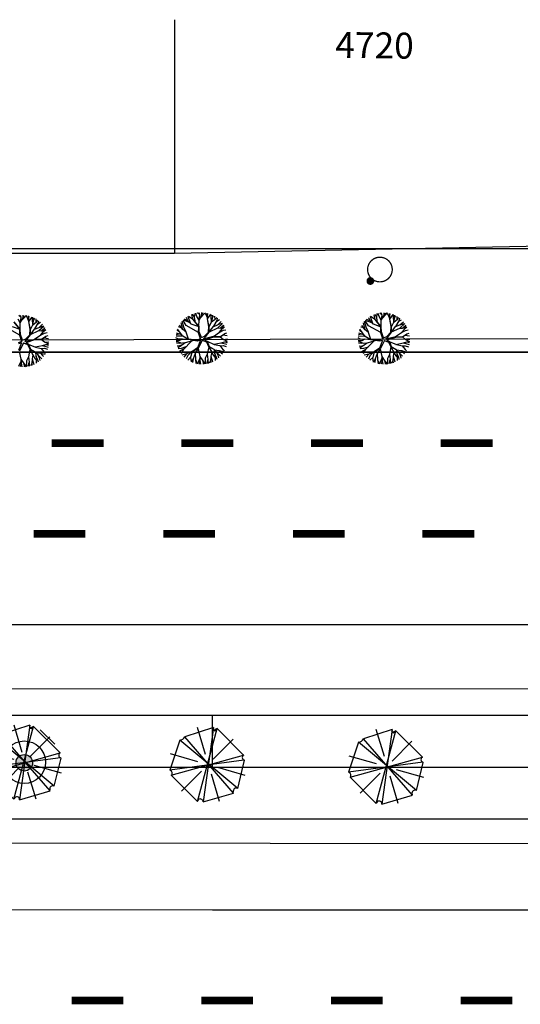
# Model space of a CAD drawing. Extents: x 78 to 1104, y 60 to 1016.
# Drawn here: x 802 to 841, y 465 to 541 of the extents above; entities that cross this region are included whole.
import ezdxf

# ---------------------------------------------------------------- set-up
doc = ezdxf.new("R2010")
doc.units = 0
doc.linetypes.add('ACAD_ISO03W100', pattern=[30, 12, -18])
doc.layers.get('0').update_dxf_attribs({"linetype": 'CONTINUOUS'})
for name, color, linetype in [('A_ARB', 92, 'CONTINUOUS'), ('AA-GRAMA', 82, 'CONTINUOUS'), ('AB-ANT-PASSEIO', 7, 'CONTINUOUS'), ('AB-ANT-PINTURA-PISTAS', 34, 'ACAD_ISO03W100'), ('AB-ANT-PROJETO', 7, 'CONTINUOUS'), ('AB-ANT-PROJETO-LINHA-GROSSA', 7, 'CONTINUOUS'), ('AB-CARLA-PINT_CORREDOR', 7, 'CONTINUOUS'), ('AB_DIVISAS', 251, 'CONTINUOUS'), ('AB_ESTRADA', 5, 'CONTINUOUS'), ('AB_NUMERACAO', 251, 'CONTINUOUS'), ('AB_TELEFONE-PUBLICO', 252, 'CONTINUOUS'), ('ARV', 94, 'CONTINUOUS'), ('ASSIS_BRASIL_EIXO_NOV99', 7, 'CONTINUOUS'), ('BALT_TELEFONE', 251, 'CONTINUOUS')]:
    doc.layers.add(name, color=color, linetype=linetype)
doc.styles.add('ROMANS', font='romans')

# ---------------------------------------------------------------- blocks, each defined once
blk = doc.blocks.new('PINTURA-PISTA')
at = {"const_width": 0.3}
blk.add_lwpolyline([(0, 0), (2, 0)], dxfattribs=at)
blk = doc.blocks.new('TP')
at = {"layer": 'BALT_TELEFONE'}
for points, const_width in [([(-0.475, 0, 1), (0.475, 0, 1)], 0.05), ([(-0.075, -0.575, 1), (0.075, -0.575, 1)], 0.15)]:
    blk.add_lwpolyline(points, format="xyb", close=True, dxfattribs=dict(at, const_width=const_width))
blk = doc.blocks.new('C')
at = {"color": 230}
for p, q in [((12.944, 1.397), (12.84, 1.645)), ((13.05, 1.496), (12.981, 1.739)), ((13.344, 1.504), (12.982, 1.74)), ((13.331, 1.519), (13.262, 1.88)), ((13.469, 1.634), (13.335, 1.908)), ((13.467, 1.647), (13.502, 1.961)), ((13.527, 1.276), (13.467, 1.647)), ((13.633, 1.738), (13.566, 1.976)), ((13.807, 1.458), (13.633, 1.738)), ((13.87, 1.85), (13.697, 2.002)), ((13.805, 1.45), (14.032, 1.829)), ((13.806, 1.451), (13.876, 1.829)), ((13.876, 1.829), (13.822, 2.018)), ((13.909, 1.624), (14.171, 1.906)), ((14.032, 1.829), (14.025, 2.027)), ((14.032, 1.829), (14.11, 2.024)), ((14.171, 1.906), (14.234, 2.014)), ((14.373, 1.844), (14.249, 2.013)), ((14.475, 1.556), (14.373, 1.844)), ((14.468, 1.863), (14.439, 1.98)), ((14.466, 1.859), (14.518, 1.961)), ((14.466, 1.544), (14.719, 1.897)), ((14.472, 1.552), (14.466, 1.859)), ((14.574, 0.959), (14.466, 1.544)), ((14.595, 0.942), (14.467, 1.545)), ((14.754, 1.677), (14.741, 1.888)), ((14.778, 1.321), (14.754, 1.677)), ((14.767, 1.306), (15.062, 1.525)), ((14.776, 1.312), (14.86, 1.67)), ((14.86, 1.67), (14.857, 1.838)), ((14.86, 1.681), (14.926, 1.804)), ((15.04, 1.508), (15.036, 1.743)), ((15.062, 1.525), (15.171, 1.654)), ((15.193, 1.412), (15.227, 1.612)), ((12.452, 0.86), (12.231, 0.924)), ((12.564, 0.716), (12.302, 1.054)), ((12.556, 0.722), (12.435, 1.25)), ((12.633, 0.912), (12.515, 1.348)), ((12.823, 1.03), (12.569, 1.407)), ((13.082, 1.256), (12.604, 1.443)), ((12.818, 0.52), (12.633, 0.912)), ((12.944, 1.397), (12.681, 1.516)), ((13.766, 0.498), (12.823, 1.03)), ((13.183, 1.153), (12.944, 1.397)), ((13.176, 1.16), (13.05, 1.496)), ((13.172, 1.164), (13.784, 0.947)), ((13.807, 0.968), (13.331, 1.519)), ((13.784, 0.954), (13.344, 1.504)), ((13.765, 0.475), (13.784, 0.954)), ((13.8, 0.976), (13.805, 1.45)), ((13.815, 0.55), (13.807, 0.968)), ((14.541, 0.525), (14.574, 0.959)), ((14.595, 0.942), (14.767, 1.306)), ((14.595, 0.533), (14.911, 0.965)), ((14.595, 0.526), (14.595, 0.942)), ((14.607, 0.55), (15.246, 0.844)), ((14.911, 0.965), (15.252, 1.093)), ((14.939, 0.975), (15.193, 1.412)), ((15.173, 1.377), (15.375, 1.486)), ((15.246, 0.844), (15.629, 1.195)), ((15.246, 0.844), (15.436, 0.836)), ((15.252, 1.093), (15.516, 1.338)), ((15.257, 1.099), (15.621, 1.206)), ((15.38, 0.517), (15.6, 0.767)), ((15.428, 0.836), (15.639, 0.882)), ((15.436, 0.836), (15.703, 1.065)), ((15.6, 0.767), (15.707, 1.077)), ((15.603, 0.778), (15.783, 0.942)), ((12.217, -0.012), (12.024, 0.087)), ((12.554, 0.21), (12.031, 0.214)), ((12.289, 0.378), (12.043, 0.32)), ((12.473, 0.32), (12.066, 0.448)), ((12.312, 0.538), (12.119, 0.649)), ((12.555, 0.208), (12.155, 0.751)), ((12.997, -0.025), (12.555, 0.208)), ((12.821, 0.518), (12.556, 0.722)), ((12.999, -0.057), (12.557, 0.208)), ((12.993, -0.023), (12.821, 0.518)), ((13.918, 0.009), (13.648, -0.092)), ((13.918, 0.009), (13.765, 0.475)), ((13.988, 0.099), (13.815, 0.55)), ((13.988, 0.099), (14.232, 0.2)), ((14.161, 0.01), (14.933, 0.199)), ((14.161, 0.01), (14.307, 0.15)), ((14.232, 0.2), (14.541, 0.525)), ((14.248, -0.072), (14.939, 0.153)), ((14.307, 0.15), (14.595, 0.526)), ((14.916, 0.195), (15.38, 0.517)), ((14.933, 0.199), (15.456, 0.184)), ((14.939, 0.153), (15.443, 0.167)), ((15.361, 0.504), (15.685, 0.662)), ((15.443, 0.167), (15.768, 0.397)), ((15.443, 0.167), (15.676, -0.028)), ((15.456, 0.184), (15.789, 0.411)), ((15.633, 0.301), (15.988, 0.251)), ((15.685, 0.662), (15.886, 0.703)), ((15.789, 0.411), (15.953, 0.467)), ((12.298, -0.126), (12.031, -0.134)), ((12.209, -0.232), (12.041, -0.225)), ((12.315, -0.346), (12.057, -0.325)), ((12.232, -0.565), (12.114, -0.555)), ((12.343, -0.581), (12.164, -0.695)), ((12.429, -0.732), (12.193, -0.766)), ((12.429, -0.337), (12.209, -0.232)), ((12.517, -0.023), (12.217, -0.012)), ((12.515, -0.46), (12.232, -0.565)), ((12.54, -0.013), (12.298, -0.126)), ((12.723, -0.313), (12.315, -0.346)), ((12.73, -0.308), (12.343, -0.581)), ((12.786, -0.62), (12.429, -0.732)), ((12.994, -0.054), (12.54, -0.013)), ((13.226, -0.169), (12.603, -0.808)), ((13.396, -0.122), (12.73, -0.308)), ((13.648, -0.092), (12.997, -0.025)), ((13.673, -0.167), (12.999, -0.057)), ((13.681, -0.693), (13.248, -0.985)), ((13.736, -0.74), (13.269, -1.003)), ((13.733, -0.742), (13.502, -1.112)), ((13.913, -0.101), (13.673, -0.167)), ((13.913, -0.101), (13.681, -0.693)), ((13.727, -0.752), (13.858, -1.354)), ((14.053, -0.1), (13.736, -0.74)), ((14.053, -0.1), (14.371, -0.236)), ((14.248, -0.072), (14.432, -0.192)), ((14.371, -0.236), (14.542, -0.588)), ((14.425, -0.188), (14.971, -0.422)), ((14.432, -0.192), (14.582, -0.576)), ((14.552, -0.605), (14.441, -1.172)), ((14.542, -0.588), (14.937, -0.786)), ((14.543, -0.589), (14.782, -1.013)), ((14.582, -0.576), (14.949, -0.794)), ((14.943, -0.41), (15.519, -0.301)), ((14.971, -0.422), (15.418, -0.521)), ((15.418, -0.521), (15.645, -0.809)), ((15.421, -0.524), (15.663, -0.513)), ((15.513, -0.302), (15.947, -0.419)), ((15.519, -0.301), (15.784, -0.217)), ((15.663, -0.513), (15.897, -0.591)), ((15.676, -0.028), (15.988, -0.179)), ((15.693, -0.036), (15.999, -0.006)), ((15.773, -0.221), (15.988, -0.179)), ((15.784, -0.217), (15.975, -0.276)), ((12.611, -0.8), (12.303, -0.979)), ((12.603, -0.808), (12.417, -1.15)), ((12.851, -1.157), (12.491, -1.242)), ((12.846, -1.158), (12.643, -1.404)), ((12.936, -1.293), (12.813, -1.548)), ((13.25, -0.984), (12.851, -1.157)), ((13.226, -0.994), (12.936, -1.293)), ((13.147, -1.419), (12.937, -1.635)), ((13.138, -1.429), (13.187, -1.771)), ((13.269, -1.003), (13.146, -1.421)), ((13.248, -0.985), (13.147, -1.419)), ((13.502, -1.117), (13.345, -1.536)), ((13.502, -1.112), (13.525, -1.574)), ((13.863, -1.482), (13.68, -1.922)), ((13.858, -1.354), (14.093, -1.703)), ((13.861, -1.358), (13.868, -1.68)), ((14.28, -1.494), (14.272, -1.933)), ((14.442, -1.183), (14.28, -1.494)), ((14.441, -1.172), (14.486, -1.589)), ((14.717, -1.336), (14.701, -1.687)), ((14.782, -1.013), (14.714, -1.324)), ((14.714, -1.324), (14.847, -1.766)), ((14.777, -1.005), (14.928, -1.293)), ((14.928, -1.293), (15.036, -1.406)), ((14.949, -0.794), (15.457, -1.327)), ((14.969, -0.814), (15.011, -1.111)), ((14.987, -0.833), (15.36, -0.892)), ((15.011, -1.111), (15.14, -1.399)), ((15.019, -1.13), (15.041, -1.498)), ((15.041, -1.498), (15.045, -1.66)), ((15.127, -0.98), (15.261, -1.248)), ((15.14, -1.399), (15.175, -1.574)), ((15.261, -1.248), (15.308, -1.469)), ((15.36, -0.892), (15.721, -0.977)), ((15.367, -0.893), (15.511, -1.074)), ((15.511, -1.074), (15.607, -1.148)), ((15.645, -0.809), (15.762, -0.905)), ((13.345, -1.536), (13.204, -1.779)), ((13.345, -1.536), (13.306, -1.821)), ((13.525, -1.574), (13.566, -1.899)), ((13.528, -1.597), (13.674, -1.921)), ((13.868, -1.68), (13.811, -1.94)), ((13.867, -1.672), (13.927, -1.948)), ((14.093, -1.703), (14.115, -1.947)), ((14.094, -1.701), (14.246, -1.936)), ((14.486, -1.589), (14.373, -1.917)), ((14.486, -1.588), (14.504, -1.888)), ((14.701, -1.687), (14.584, -1.866)), ((14.69, -1.704), (14.713, -1.822))]:
    blk.add_line(p, q, dxfattribs=at)
at = {"color": 54}
for p, q in [((55.98, 1.239), (55.806, 1.52)), ((56.042, 1.632), (55.869, 1.784)), ((55.978, 1.233), (56.048, 1.611)), ((55.978, 1.232), (56.205, 1.61)), ((56.048, 1.611), (55.994, 1.8)), ((56.082, 1.405), (56.343, 1.688)), ((56.205, 1.61), (56.197, 1.809)), ((56.205, 1.611), (56.282, 1.806)), ((56.343, 1.688), (56.407, 1.796)), ((56.546, 1.626), (56.421, 1.794)), ((56.647, 1.338), (56.546, 1.626)), ((56.641, 1.644), (56.612, 1.762)), ((56.638, 1.325), (56.892, 1.678)), ((56.639, 1.641), (56.691, 1.743)), ((56.644, 1.334), (56.639, 1.641)), ((56.927, 1.459), (56.914, 1.67)), ((57.033, 1.451), (57.029, 1.62)), ((57.032, 1.463), (57.099, 1.586)), ((57.212, 1.29), (57.208, 1.525)), ((55.938, 0.279), (54.996, 0.812)), ((55.345, 0.946), (55.957, 0.729)), ((55.979, 0.75), (55.504, 1.3)), ((55.957, 0.735), (55.516, 1.286)), ((55.973, 0.757), (55.978, 1.232)), ((56.747, 0.741), (56.638, 1.325)), ((56.767, 0.724), (56.639, 1.327)), ((56.767, 0.724), (56.939, 1.087)), ((56.95, 1.103), (56.927, 1.459)), ((56.939, 1.087), (57.235, 1.307)), ((56.948, 1.094), (57.033, 1.451)), ((57.083, 0.746), (57.424, 0.875)), ((57.111, 0.757), (57.366, 1.194)), ((57.235, 1.307), (57.343, 1.436)), ((57.345, 1.159), (57.547, 1.268)), ((57.366, 1.194), (57.4, 1.394)), ((57.419, 0.625), (57.801, 0.977)), ((57.424, 0.875), (57.689, 1.12)), ((57.43, 0.88), (57.793, 0.988)), ((57.608, 0.618), (57.875, 0.847)), ((57.772, 0.549), (57.879, 0.859)), ((55.937, 0.257), (55.957, 0.735)), ((56.09, -0.209), (55.937, 0.257)), ((55.987, 0.332), (55.979, 0.75)), ((56.161, -0.119), (55.987, 0.332)), ((56.405, -0.018), (56.713, 0.307)), ((56.48, -0.068), (56.767, 0.308)), ((56.713, 0.307), (56.747, 0.741)), ((56.767, 0.314), (57.083, 0.746)), ((56.767, 0.308), (56.767, 0.724)), ((56.78, 0.332), (57.419, 0.625)), ((57.088, -0.023), (57.553, 0.299)), ((57.419, 0.625), (57.608, 0.618)), ((57.534, 0.286), (57.858, 0.444)), ((57.553, 0.299), (57.772, 0.549)), ((57.6, 0.618), (57.812, 0.663)), ((57.616, -0.052), (57.941, 0.179)), ((57.628, -0.034), (57.962, 0.193)), ((57.776, 0.559), (57.955, 0.723)), ((57.805, 0.083), (58.161, 0.033)), ((57.858, 0.444), (58.058, 0.485)), ((57.962, 0.193), (58.126, 0.249)), ((56.09, -0.209), (55.821, -0.31)), ((56.085, -0.319), (55.846, -0.386)), ((56.085, -0.319), (55.854, -0.911)), ((56.226, -0.318), (55.908, -0.958)), ((56.161, -0.119), (56.405, -0.018)), ((56.226, -0.318), (56.543, -0.454)), ((56.333, -0.208), (57.106, -0.019)), ((56.333, -0.208), (56.48, -0.068)), ((56.421, -0.291), (57.111, -0.065)), ((56.421, -0.291), (56.605, -0.411)), ((56.543, -0.454), (56.715, -0.807)), ((56.598, -0.406), (57.144, -0.64)), ((56.605, -0.411), (56.755, -0.795)), ((57.106, -0.019), (57.628, -0.034)), ((57.111, -0.065), (57.616, -0.052)), ((57.115, -0.628), (57.691, -0.519)), ((57.144, -0.64), (57.591, -0.739)), ((57.591, -0.739), (57.818, -1.027)), ((57.593, -0.742), (57.835, -0.731)), ((57.616, -0.052), (57.848, -0.246)), ((57.685, -0.52), (58.119, -0.637)), ((57.691, -0.519), (57.956, -0.436)), ((57.835, -0.731), (58.07, -0.809)), ((57.848, -0.246), (58.16, -0.397)), ((57.865, -0.255), (58.172, -0.224)), ((57.945, -0.439), (58.16, -0.397)), ((57.956, -0.436), (58.147, -0.494)), ((55.899, -0.97), (56.03, -1.572)), ((56.615, -1.401), (56.453, -1.713)), ((56.725, -0.823), (56.614, -1.391)), ((56.614, -1.391), (56.659, -1.807)), ((56.715, -0.807), (57.109, -1.004)), ((56.716, -0.807), (56.954, -1.231)), ((56.755, -0.795), (57.122, -1.012)), ((56.954, -1.231), (56.886, -1.542)), ((56.95, -1.223), (57.1, -1.511)), ((57.1, -1.511), (57.208, -1.625)), ((57.122, -1.012), (57.629, -1.545)), ((57.141, -1.032), (57.184, -1.33)), ((57.159, -1.051), (57.532, -1.11)), ((57.184, -1.33), (57.312, -1.618)), ((57.192, -1.348), (57.214, -1.716)), ((57.3, -1.199), (57.434, -1.466)), ((57.434, -1.466), (57.48, -1.687)), ((57.532, -1.11), (57.893, -1.195)), ((57.539, -1.112), (57.683, -1.292)), ((57.683, -1.292), (57.78, -1.366)), ((57.818, -1.027), (57.934, -1.123)), ((56.036, -1.701), (55.852, -2.14)), ((56.04, -1.898), (55.983, -2.158)), ((56.03, -1.572), (56.265, -1.921)), ((56.033, -1.577), (56.04, -1.898)), ((56.04, -1.89), (56.1, -2.166)), ((56.265, -1.921), (56.287, -2.165)), ((56.266, -1.92), (56.418, -2.154)), ((56.453, -1.713), (56.445, -2.151)), ((56.659, -1.807), (56.546, -2.135)), ((56.659, -1.806), (56.677, -2.106)), ((56.873, -1.906), (56.756, -2.084)), ((56.862, -1.922), (56.885, -2.04)), ((56.89, -1.554), (56.873, -1.906)), ((56.886, -1.542), (57.019, -1.984)), ((57.214, -1.716), (57.217, -1.878)), ((57.312, -1.618), (57.347, -1.792))]:
    blk.add_line(p, q, dxfattribs=at)
at = {"color": 134}
for p, q in [((68.904, 1.387), (68.8, 1.635)), ((69.01, 1.485), (68.941, 1.729)), ((69.304, 1.494), (68.942, 1.729)), ((69.292, 1.508), (69.222, 1.87)), ((69.429, 1.623), (69.295, 1.898)), ((69.427, 1.637), (69.462, 1.95)), ((69.487, 1.265), (69.427, 1.637)), ((69.593, 1.728), (69.526, 1.966)), ((69.767, 1.447), (69.593, 1.728)), ((69.83, 1.84), (69.657, 1.992)), ((69.765, 1.44), (69.993, 1.818)), ((69.766, 1.441), (69.836, 1.819)), ((69.836, 1.819), (69.782, 2.008)), ((69.87, 1.613), (70.131, 1.896)), ((69.993, 1.818), (69.985, 2.017)), ((69.993, 1.819), (70.07, 2.014)), ((70.131, 1.896), (70.195, 2.004)), ((70.333, 1.833), (70.209, 2.002)), ((70.435, 1.546), (70.333, 1.833)), ((70.428, 1.852), (70.4, 1.97)), ((70.426, 1.849), (70.478, 1.951)), ((70.426, 1.533), (70.679, 1.886)), ((70.432, 1.542), (70.426, 1.849)), ((70.534, 0.949), (70.426, 1.533)), ((70.555, 0.932), (70.427, 1.535)), ((70.714, 1.667), (70.702, 1.878)), ((70.738, 1.311), (70.714, 1.667)), ((70.736, 1.302), (70.82, 1.659)), ((70.82, 1.659), (70.817, 1.828)), ((70.82, 1.671), (70.887, 1.794)), ((71, 1.498), (70.996, 1.733)), ((71.023, 1.515), (71.131, 1.644)), ((71.153, 1.402), (71.188, 1.602)), ((68.413, 0.85), (68.191, 0.914)), ((68.524, 0.706), (68.262, 1.044)), ((68.516, 0.712), (68.395, 1.24)), ((68.594, 0.902), (68.475, 1.338)), ((68.784, 1.02), (68.53, 1.397)), ((69.042, 1.246), (68.564, 1.432)), ((68.778, 0.509), (68.594, 0.902)), ((68.904, 1.387), (68.642, 1.506)), ((69.726, 0.487), (68.784, 1.02)), ((69.143, 1.143), (68.904, 1.387)), ((69.136, 1.15), (69.01, 1.485)), ((69.133, 1.154), (69.744, 0.937)), ((69.767, 0.958), (69.292, 1.508)), ((69.745, 0.943), (69.304, 1.494)), ((69.725, 0.465), (69.745, 0.943)), ((69.76, 0.965), (69.765, 1.44)), ((69.775, 0.54), (69.767, 0.958)), ((70.501, 0.515), (70.534, 0.949)), ((70.555, 0.932), (70.727, 1.295)), ((70.555, 0.522), (70.871, 0.954)), ((70.555, 0.516), (70.555, 0.932)), ((70.568, 0.54), (71.206, 0.833)), ((70.727, 1.295), (71.023, 1.515)), ((70.871, 0.954), (71.212, 1.083)), ((70.899, 0.965), (71.153, 1.402)), ((71.133, 1.367), (71.335, 1.476)), ((71.206, 0.833), (71.589, 1.185)), ((71.206, 0.833), (71.396, 0.826)), ((71.212, 1.083), (71.476, 1.328)), ((71.218, 1.088), (71.581, 1.196)), ((71.388, 0.826), (71.6, 0.871)), ((71.396, 0.826), (71.663, 1.055)), ((71.56, 0.757), (71.667, 1.067)), ((71.564, 0.767), (71.743, 0.931)), ((68.177, -0.022), (67.984, 0.077)), ((68.514, 0.2), (67.991, 0.204)), ((68.249, 0.368), (68.003, 0.31)), ((68.433, 0.31), (68.026, 0.438)), ((68.272, 0.528), (68.079, 0.639)), ((68.516, 0.198), (68.115, 0.741)), ((68.781, 0.508), (68.516, 0.712)), ((68.958, -0.036), (68.516, 0.198)), ((68.959, -0.067), (68.517, 0.198)), ((68.953, -0.033), (68.781, 0.508)), ((69.878, -0.001), (69.725, 0.465)), ((69.948, 0.089), (69.775, 0.54)), ((69.948, 0.089), (70.192, 0.19)), ((70.121, 0), (70.894, 0.189)), ((70.121, 0), (70.267, 0.14)), ((70.192, 0.19), (70.501, 0.515)), ((70.208, -0.083), (70.899, 0.143)), ((70.267, 0.14), (70.555, 0.516)), ((70.876, 0.185), (71.341, 0.507)), ((70.894, 0.189), (71.416, 0.174)), ((70.899, 0.143), (71.403, 0.156)), ((71.321, 0.494), (71.646, 0.651)), ((71.341, 0.507), (71.56, 0.757)), ((71.403, 0.156), (71.729, 0.387)), ((71.403, 0.156), (71.636, -0.038)), ((71.416, 0.174), (71.75, 0.401)), ((71.593, 0.291), (71.949, 0.241)), ((71.646, 0.651), (71.846, 0.693)), ((71.75, 0.401), (71.913, 0.457)), ((68.258, -0.137), (67.991, -0.144)), ((68.169, -0.242), (68.001, -0.235)), ((68.275, -0.356), (68.017, -0.335)), ((68.192, -0.576), (68.074, -0.565)), ((68.304, -0.591), (68.124, -0.705)), ((68.389, -0.742), (68.153, -0.776)), ((68.389, -0.347), (68.169, -0.242)), ((68.478, -0.034), (68.177, -0.022)), ((68.475, -0.47), (68.192, -0.576)), ((68.5, -0.023), (68.258, -0.137)), ((68.683, -0.323), (68.275, -0.356)), ((68.69, -0.318), (68.304, -0.591)), ((68.746, -0.63), (68.389, -0.742)), ((68.954, -0.064), (68.5, -0.023)), ((69.186, -0.18), (68.563, -0.818)), ((69.356, -0.132), (68.69, -0.318)), ((69.608, -0.102), (68.958, -0.036)), ((69.633, -0.178), (68.959, -0.067)), ((69.642, -0.703), (69.208, -0.996)), ((69.696, -0.75), (69.229, -1.013)), ((69.693, -0.752), (69.462, -1.122)), ((69.878, -0.001), (69.608, -0.102)), ((69.873, -0.111), (69.633, -0.178)), ((69.873, -0.111), (69.642, -0.703)), ((70.013, -0.11), (69.696, -0.75)), ((70.013, -0.11), (70.331, -0.246)), ((70.208, -0.083), (70.392, -0.203)), ((70.331, -0.246), (70.502, -0.599)), ((70.386, -0.198), (70.931, -0.432)), ((70.392, -0.203), (70.543, -0.587)), ((70.513, -0.615), (70.401, -1.183)), ((70.502, -0.599), (70.897, -0.796)), ((70.504, -0.599), (70.742, -1.023)), ((70.543, -0.587), (70.91, -0.804)), ((70.903, -0.42), (71.479, -0.311)), ((70.931, -0.432), (71.378, -0.531)), ((71.378, -0.531), (71.605, -0.819)), ((71.381, -0.534), (71.623, -0.523)), ((71.473, -0.312), (71.907, -0.429)), ((71.479, -0.311), (71.744, -0.228)), ((71.623, -0.523), (71.858, -0.601)), ((71.636, -0.038), (71.948, -0.189)), ((71.653, -0.047), (71.96, -0.016)), ((71.733, -0.231), (71.948, -0.189)), ((71.744, -0.228), (71.935, -0.286)), ((68.571, -0.81), (68.263, -0.989)), ((68.563, -0.818), (68.378, -1.16)), ((68.811, -1.167), (68.451, -1.253)), ((68.806, -1.168), (68.603, -1.414)), ((68.896, -1.303), (68.773, -1.558)), ((69.21, -0.994), (68.811, -1.167)), ((69.186, -1.004), (68.896, -1.303)), ((69.108, -1.43), (68.898, -1.645)), ((69.098, -1.44), (69.147, -1.781)), ((69.229, -1.013), (69.106, -1.431)), ((69.208, -0.996), (69.108, -1.43)), ((69.462, -1.128), (69.305, -1.546)), ((69.462, -1.122), (69.485, -1.584)), ((69.824, -1.493), (69.64, -1.932)), ((69.687, -0.762), (69.818, -1.364)), ((69.818, -1.364), (70.053, -1.713)), ((69.821, -1.369), (69.828, -1.69)), ((70.241, -1.505), (70.233, -1.943)), ((70.402, -1.193), (70.241, -1.505)), ((70.401, -1.183), (70.447, -1.599)), ((70.678, -1.346), (70.661, -1.698)), ((70.742, -1.023), (70.674, -1.334)), ((70.674, -1.334), (70.807, -1.776)), ((70.737, -1.015), (70.888, -1.303)), ((70.888, -1.303), (70.996, -1.417)), ((70.91, -0.804), (71.417, -1.337)), ((70.929, -0.824), (70.971, -1.122)), ((70.947, -0.843), (71.32, -0.902)), ((70.971, -1.122), (71.1, -1.41)), ((70.98, -1.14), (71.002, -1.508)), ((71.002, -1.508), (71.005, -1.67)), ((71.087, -0.991), (71.221, -1.258)), ((71.1, -1.41), (71.135, -1.584)), ((71.221, -1.258), (71.268, -1.479)), ((71.32, -0.902), (71.681, -0.987)), ((71.327, -0.904), (71.471, -1.084)), ((71.471, -1.084), (71.567, -1.158)), ((71.605, -0.819), (71.722, -0.915)), ((69.305, -1.546), (69.164, -1.789)), ((69.305, -1.546), (69.267, -1.831)), ((69.485, -1.584), (69.526, -1.91)), ((69.488, -1.607), (69.635, -1.931)), ((69.828, -1.69), (69.771, -1.95)), ((69.828, -1.682), (69.888, -1.958)), ((70.053, -1.713), (70.075, -1.957)), ((70.054, -1.712), (70.206, -1.946)), ((70.447, -1.599), (70.333, -1.927)), ((70.447, -1.599), (70.464, -1.898)), ((70.661, -1.698), (70.544, -1.876)), ((70.65, -1.714), (70.673, -1.832))]:
    blk.add_line(p, q, dxfattribs=at)
blk = doc.blocks.new('ARVORE7')
for p, q in [((-0.119, 0.453), (-0.442, 0.129)), ((-0.119, 0.453), (0.13, -0.44)), ((-0.054, 0.472), (-0.057, 0.464)), ((0.069, -0.444), (-0.054, 0.472)), ((0.315, 0.349), (-0.054, 0.472)), ((0.047, 0.126), (0.144, 0.462)), ((-0.338, -0.317), (0.357, 0.287)), ((-0.316, 0.326), (-0.067, 0.08)), ((-0.28, -0.367), (0.315, 0.349)), ((0.473, -0.067), (0.357, 0.287)), ((-0.442, 0.129), (0.457, -0.113)), ((-0.442, 0.129), (-0.432, 0.125)), ((0.137, 0.029), (0.473, 0.128)), ((0.473, -0.067), (-0.448, 0.06)), ((-0.448, 0.06), (-0.338, -0.317)), ((-0.441, -0.143), (-0.106, -0.043)), ((-0.121, -0.458), (-0.024, -0.121)), ((0.08, -0.066), (0.329, -0.312)), ((0.13, -0.44), (0.457, -0.113)), ((0.457, -0.113), (0.441, -0.079)), ((-0.338, -0.317), (-0.325, -0.313)), ((-0.28, -0.367), (0.066, -0.452)), ((0.066, -0.452), (0.069, -0.444))]:
    blk.add_line(p, q)
for centre, radius, start, end in [((-0.092, 0.479), 0.0374, 224.0737, 337.2176), ((0.382, 0.349), 0.0671, 180.5778, 248.0493), ((-0.445, 0.094), 0.034, 263.8894, 68.3556), ((0.456, -0.085), 0.0243, 46.5842, 239.2373), ((0.447, -0.091), 0.0144, 116.8799, 256.8057), ((-0.314, -0.35), 0.0384, 333.4865, 106.574), ((0.101, -0.458), 0.0343, 29.953, 157.2176)]:
    blk.add_arc(centre, radius, start, end)
blk = doc.blocks.new('E')
h = blk.add_hatch(color=1)
edge = h.paths.add_edge_path()
edge.add_arc((41.887, 0.329), 0.638, 0, 360)
at = {"color": 80}
for p, q in [((70.26, 2.904), (68.047, 2.177)), ((69.032, -2.814), (70.549, 2.803)), ((69.662, 0.803), (69.04, 2.901)), ((70.26, 2.904), (69.465, -2.855)), ((70.549, 2.803), (70.332, 2.702)), ((72.593, 0.762), (70.549, 2.803)), ((67.662, 1.914), (66.892, -0.389)), ((72.136, -1.804), (67.662, 1.914)), ((71.823, -2.168), (68.047, 2.177)), ((70.252, 0.45), (71.791, 2.004)), ((69.055, 0.242), (66.952, 0.849)), ((67.012, -0.793), (72.593, 0.762)), ((72.617, 0.378), (66.892, -0.389)), ((72.136, -1.804), (72.665, 0.358)), ((72.665, 0.358), (72.617, 0.378)), ((66.892, -0.389), (66.94, -0.409)), ((67.802, -2.026), (69.341, -0.471)), ((70.733, -2.811), (70.111, -0.714)), ((72.701, -0.81), (70.597, -0.203)), ((67.012, -0.793), (69.032, -2.814)), ((69.465, -2.855), (71.823, -2.168)), ((71.823, -2.168), (71.799, -2.087)), ((69.032, -2.814), (69.056, -2.754))]:
    blk.add_line(p, q, dxfattribs=at)
for centre, radius, start, end in [((70.37, 2.8), 0.152, 136.57688, 329.23), ((70.413, 2.743), 0.0903, 206.87258, 346.79841), ((67.658, 2.334), 0.42, 270.57054, 338.04198), ((72.7, 0.576), 0.215, 119.94568, 247.21032), ((66.849, -0.625), 0.234, 314.06645, 67.21032), ((72.029, -2.019), 0.24, 63.47923, 196.56673), ((69.254, -2.832), 0.213, 353.8821, 158.34829)]:
    blk.add_arc(centre, radius, start, end, dxfattribs=at)
at = {"layer": 'AA-GRAMA'}
blk.add_line((44.244, 1.759), (43.12, 2.883), dxfattribs=at)
at = {"layer": 'ARV', "color": 102}
blk.add_circle((41.889, 0.37), 1.642, dxfattribs=at)
at = {"layer": 'ARV', "color": 1}
blk.add_circle((41.887, 0.329), 0.638, dxfattribs=at)
at = {"layer": 'ARV', "color": 102, "xscale": 6.25, "yscale": 6.25, "zscale": 6.25, "rotation": 89.9927216448348}
blk.add_blockref('ARVORE7', (41.899, 0.279), dxfattribs=at)
at = {"layer": 'ARV', "color": 3, "xscale": 6.25, "yscale": 6.25, "zscale": 6.25, "rotation": 89.9927216448348}
blk.add_blockref('ARVORE7', (56.054, 0.108), dxfattribs=at)

msp = doc.modelspace()

# ---------------------------------------------------------------- linework, layer by layer
at = {"layer": 'AB-ANT-PASSEIO', "color": 1, "const_width": 0.1}
msp.add_lwpolyline([(272.847, 523.289), (897.128, 523.271)], dxfattribs=at)
at = {"layer": 'AB-ANT-PROJETO'}
msp.add_lwpolyline([(415.92, 515.285), (897.128, 515.271)], dxfattribs=at)
at = {"layer": 'AB-ANT-PROJETO-LINHA-GROSSA', "color": 1, "linetype": 'CONTINUOUS', "const_width": 0.1}
msp.add_lwpolyline([(272.346, 515.483), (897.128, 515.271)], dxfattribs=at)
at = {"layer": 'AB-CARLA-PINT_CORREDOR'}
for points in [[(137.567, 494.294), (417.127, 494.286), (457.127, 494.285), (497.127, 494.283), (537.127, 494.282), (577.127, 494.281), (657.127, 494.279), (697.127, 494.278), (737.127, 494.277), (817.127, 494.274), (857.127, 494.273), (897.127, 494.272)], [(227.998, 487.291), (417.127, 487.286), (457.127, 487.285), (497.127, 487.283), (537.127, 487.282), (577.127, 487.281), (657.127, 487.279), (697.127, 487.278), (737.127, 487.277), (817.127, 487.274), (857.127, 487.273), (897.127, 487.272)], [(228.057, 479.291), (417.127, 479.286), (457.127, 479.285), (497.127, 479.283), (537.127, 479.282), (577.127, 479.281), (657.127, 479.279), (697.127, 479.278), (737.127, 479.277), (817.127, 479.274), (857.127, 479.273), (897.127, 479.272)], [(137.478, 472.294), (417.127, 472.286), (457.127, 472.285), (497.127, 472.283), (537.127, 472.282), (577.127, 472.281), (657.127, 472.279), (697.127, 472.278), (737.127, 472.277), (817.127, 472.274), (857.127, 472.273), (897.127, 472.272)]]:
    msp.add_lwpolyline(points, dxfattribs=at)
at = {"layer": 'AB_DIVISAS'}
for p, q in [((814.208, 540.94), (814.196, 522.897)), ((846.296, 523.549), (814.196, 522.897)), ((814.196, 522.897), (734.467, 522.949))]:
    msp.add_line(p, q, dxfattribs=at)
at = {"layer": 'AB_ESTRADA'}
for p, q in [((732.962, 516.028), (895.055, 516.507)), ((650.277, 489.399), (897.127, 489.291)), ((897.127, 477.283), (650.509, 477.568))]:
    msp.add_line(p, q, dxfattribs=at)
at = {"layer": 'ASSIS_BRASIL_EIXO_NOV99'}
for points in [[(817.127, 483.274), (817.127, 487.274)], [(677.127, 483.278), (687.127, 483.278), (697.127, 483.278), (707.127, 483.277), (717.127, 483.277), (727.127, 483.277), (737.127, 483.277), (747.127, 483.276), (757.127, 483.276), (767.127, 483.276), (777.127, 483.275), (787.127, 483.275), (797.127, 483.275), (807.127, 483.275), (817.127, 483.274), (827.127, 483.274), (837.127, 483.274), (847.127, 483.273), (857.127, 483.273), (867.127, 483.273), (877.127, 483.273), (887.127, 483.272), (897.127, 483.272)]]:
    msp.add_lwpolyline(points, dxfattribs=at)

# ---------------------------------------------------------------- block references
at = {"layer": 'A_ARB'}
for name, p in [('C', (746.329, 516.322)), ('C', (816.344, 516.299)), ('E', (760.73, 483.278))]:
    msp.add_blockref(name, p, dxfattribs=at)
at = {"layer": 'AB-ANT-PINTURA-PISTAS', "xscale": 2, "yscale": 2, "zscale": 2}
for p, rotation in [((808.735, 508.274), 179.9983711334758), ((818.735, 508.274), 179.9983711334758), ((828.735, 508.273), 179.9983711334758), ((838.735, 508.273), 179.9983711334758), ((807.332, 501.274), 179.9983711334816), ((817.332, 501.274), 179.9983711334816), ((827.332, 501.273), 179.9983711334816), ((837.332, 501.273), 179.9983711334816), ((810.267, 465.274), 179.998371133497), ((820.267, 465.274), 179.998371133497), ((830.267, 465.273), 179.998371133497), ((840.267, 465.273), 179.998371133497)]:
    msp.add_blockref('PINTURA-PISTA', p, dxfattribs=dict(at, rotation=rotation))
at = {"layer": 'AB_TELEFONE-PUBLICO', "xscale": 2, "yscale": 2, "zscale": 2, "rotation": 320.2965030440819}
msp.add_blockref('TP', (830.048, 521.663), dxfattribs=at)

# ---------------------------------------------------------------- texts
at = {"layer": 'AB_NUMERACAO', "style": 'ROMANS'}
msp.add_text('4720', height=2, rotation=359.2965, dxfattribs=at).set_placement((826.592, 538.001))

doc.saveas('drawing.dxf')
